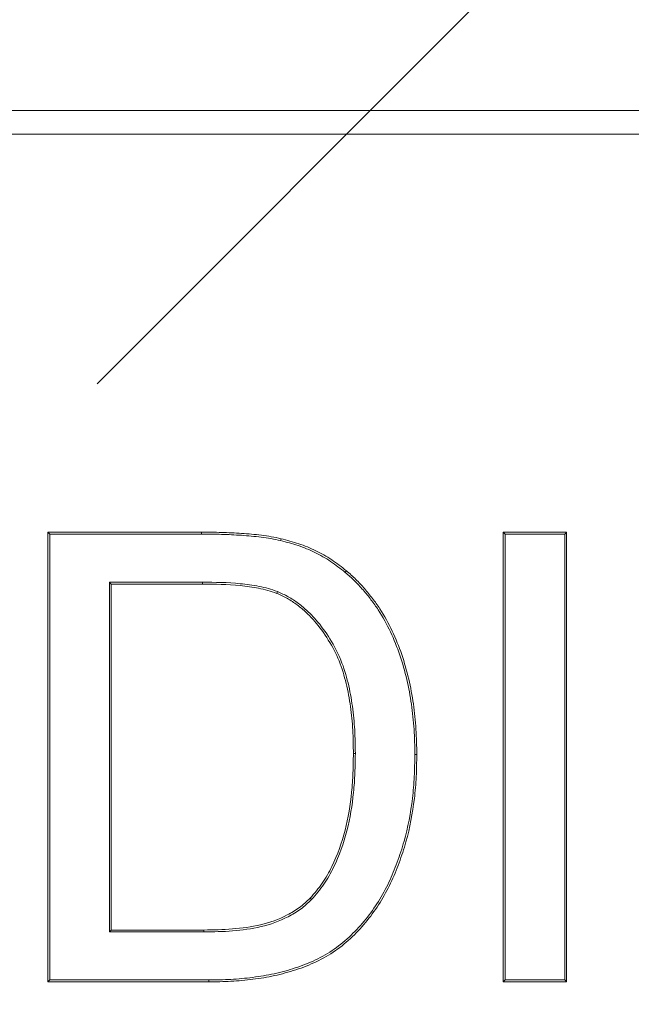
# Model space of a CAD drawing. Units: millimetres. Extents: x 7 to 835, y 10 to 581.
# Drawn here: x 457 to 460, y 239 to 243 of the extents above; entities that cross this region are included whole.
import ezdxf

# ---------------------------------------------------------------- set-up
doc = ezdxf.new("R2010")
doc.units = ezdxf.units.MM
doc.linetypes.add('PHANTOM', pattern=[12.7, 6.35, -1.27, 1.27, -1.27, 1.27, -1.27])
doc.layers.add('SLD-0', color=7, linetype='Continuous')
doc.styles.add('SLDTEXTSTYLE0', font='TXT', dxfattribs={"width": 0.605})
doc.dimstyles.new('SLDDIMSTYLE2', dxfattribs={"dimtxt": 3, "dimasz": 3, "dimexe": 0, "dimexo": 0.0625, "dimgap": 0.75, "dimtad": 0, "dimdec": 8, "dimlfac": 4, "dimrnd": 1e-09, "dimzin": 12, "dimdsep": 46, "dimtxsty": 'SLDTEXTSTYLE0', "dimsah": 1, "dimcen": 0.09, "dimadec": 0, "dimazin": 0, "dimtfac": 1, "dimtdec": 3, "dimtofl": 0, "dimtmove": 0, "dimatfit": 3, "dimfxl": 0, "dimfrac": 2, "dimtolj": 1, "dimtzin": 12, "dimarcsym": 0})
doc.dimstyles.new('SLDDIMSTYLE3', dxfattribs={"dimtxt": 3, "dimasz": 3, "dimexe": 0, "dimexo": 0.0625, "dimgap": 0.75, "dimtad": 0, "dimtih": 1, "dimtoh": 1, "dimdec": 8, "dimlfac": 4, "dimrnd": 1e-09, "dimzin": 4, "dimdsep": 46, "dimtxsty": 'SLDTEXTSTYLE0', "dimsah": 1, "dimcen": 0, "dimadec": 0, "dimazin": 0, "dimtfac": 1, "dimtdec": 3, "dimtofl": 0, "dimtmove": 0, "dimatfit": 3, "dimfxl": 0, "dimfrac": 2, "dimtolj": 1, "dimtzin": 12, "dimarcsym": 0})

# ---------------------------------------------------------------- blocks, each defined once
blk = doc.blocks.new('*D16')
at = {"layer": 'SLD-0'}
for p, q in [((428.3743, 295.6487), (428.3743, 314.1643)), ((486.2149, 243.0603), (486.2149, 314.1643)), ((428.3743, 313.1643), (450.5519, 313.1643)), ((486.2149, 313.1643), (464.0373, 313.1643))]:
    blk.add_line(p, q, dxfattribs=at)
for points in [[(428.3743, 313.1643), (431.3743, 312.7027), (431.3743, 313.6258)], [(486.2149, 313.1643), (483.2149, 313.6258), (483.2149, 312.7027)]]:
    blk.add_solid(points, dxfattribs=at)
at = {"layer": 'SLD-0', "insert": (452.1394, 314.7302), "char_height": 3, "attachment_point": 1, "style": 'SLDTEXTSTYLE0'}
blk.add_mtext('231.4', dxfattribs=at)
blk = doc.blocks.new('*D20')
at = {"layer": 'SLD-0'}
for p, q in [((493.1232, 236.0631), (505.0114, 240.4411)), ((505.0114, 240.4411), (508.0114, 240.4411))]:
    blk.add_line(p, q, dxfattribs=at)
blk.add_solid([(493.1232, 236.0631), (496.0979, 236.6667), (495.7789, 237.5329)], dxfattribs=at)
at = {"layer": 'SLD-0', "char_height": 3, "attachment_point": 1, "style": 'SLDTEXTSTYLE0'}
for s, insert in [('%%c', (509.5989, 242.0071)), ('552.0', (513.9706, 242.0071))]:
    blk.add_mtext(s, dxfattribs=dict(at, insert=insert))

msp = doc.modelspace()

# ---------------------------------------------------------------- linework, layer by layer
at = {"color": 7, "linetype": 'PHANTOM', "lineweight": 30}
msp.add_line((489.04832087, 272.89213628), (428.37431302, 212.21812843), dxfattribs=at)
at = {"color": 7, "linetype": 'Continuous', "lineweight": 15}
for p, q in [((451.84464028, 242.67562879), (467.04181304, 242.67562879)), ((451.84464028, 242.57062776), (467.04181304, 242.57062776)), ((457.40762932, 240.79194134), (457.3988991, 240.80067156)), ((457.3988991, 240.80067156), (458.08279348, 240.80067156)), ((457.3988991, 238.8006731), (457.3988991, 240.80067156)), ((457.40762932, 238.80940331), (457.40762932, 240.79194134)), ((457.40762932, 240.79194134), (458.08277299, 240.79194134)), ((459.43326896, 240.79194134), (459.42453874, 240.80067156)), ((459.42453874, 238.8006731), (459.42453874, 240.80067156)), ((459.42453874, 240.80067156), (459.70658978, 240.80067156)), ((459.43326896, 238.80940331), (459.43326896, 240.79194134)), ((459.43326896, 240.79194134), (459.69786143, 240.79194134)), ((459.69786143, 240.79194134), (459.70658978, 240.80067156)), ((459.69786143, 240.79194134), (459.69786143, 238.80940331)), ((459.70658978, 240.80067156), (459.70658978, 238.8006731)), ((458.08644986, 240.57863308), (457.67221993, 240.57863308)), ((457.67221993, 240.57863308), (457.67221993, 239.02271157)), ((457.67221993, 240.57863308), (457.68095014, 240.56990286)), ((458.0863977, 240.56990286), (457.68095014, 240.56990286)), ((457.68095014, 240.56990286), (457.68095014, 239.03144179)), ((458.75787196, 239.81589666), (458.76660405, 239.81588921)), ((457.67221993, 239.02271157), (457.68095014, 239.03144179)), ((457.67221993, 239.02271157), (458.09327459, 239.02271157)), ((457.68095014, 239.03144179), (458.09320939, 239.03144179)), ((457.40762932, 238.80940331), (457.3988991, 238.8006731)), ((458.11524449, 238.8006731), (457.3988991, 238.8006731)), ((458.1151942, 238.80940331), (457.40762932, 238.80940331)), ((459.43326896, 238.80940331), (459.42453874, 238.8006731)), ((459.70658978, 238.8006731), (459.42453874, 238.8006731)), ((459.69786143, 238.80940331), (459.43326896, 238.80940331)), ((459.69786143, 238.80940331), (459.70658978, 238.8006731))]:
    msp.add_line(p, q, dxfattribs=at)
at = {"color": 8, "linetype": 'PHANTOM', "lineweight": 0}
msp.add_line((458.08279348, 240.80067156), (458.08277299, 240.79194134), dxfattribs=at)
at = {"color": 7, "linetype": 'Continuous', "lineweight": 15, "flags": 128}
for points in [[(458.72142745, 240.62209418), (458.72310569, 240.62410398), (458.72478394, 240.62611563), (458.72702284, 240.62879784)], [(458.42017254, 240.53674592), (458.41920024, 240.5343133), (458.41822607, 240.53188069), (458.41692781, 240.52863782)], [(458.57188498, 239.16683374), (458.56998881, 239.16864423), (458.56809264, 239.17045472), (458.56556503, 239.17286871)]]:
    msp.add_lwpolyline(points, dxfattribs=at)
at = {"color": 8, "linetype": 'PHANTOM', "lineweight": 0, "flags": 128}
for points in [[(458.09327459, 239.02271157), (458.0932541, 239.02533045), (458.09323547, 239.02794933), (458.09320939, 239.03144179)], [(458.1151942, 238.80940331), (458.1152091, 238.80678443), (458.115224, 238.80416369), (458.11524449, 238.8006731)]]:
    msp.add_lwpolyline(points, dxfattribs=at)
at = {"color": 7, "linetype": 'Continuous', "lineweight": 15}
for centre, radius, start, end in [((460.74732218, 240.20894293), 2.37872215, 166.31210906, 166.52244225), ((459.03312389, 238.77377464), 1.03773728, 89.62450034, 90.10662064)]:
    msp.add_arc(centre, radius, start, end, dxfattribs=at)
at = {"color": 8, "linetype": 'PHANTOM', "lineweight": 0}
msp.add_arc((449.63416453, 240.62476152), 8.45241119, 359.628130779, 359.687310765, dxfattribs=at)
at = {"color": 7, "linetype": 'Continuous', "lineweight": 15}
for points, knots in [([(458.08277285, 240.79194223), (458.11236616, 240.79180854), (458.14191848, 240.79168634), (458.200853, 240.79021772), (458.23030551, 240.78871602), (458.28914135, 240.78476809), (458.31852294, 240.78210041), (458.36226414, 240.77680683), (458.37674426, 240.77473127), (458.40547441, 240.76962786), (458.4196849, 240.76652729), (458.43410706, 240.76333868)], [0.00005551917, 0.00005551917, 0.00005551917, 0.00005551917, 0.25, 0.25, 0.5, 0.5, 0.75, 0.75, 0.875, 0.875, 0.99952205854, 0.99952205854, 0.99952205854, 0.99952205854]), ([(458.08279257, 240.80067242), (458.11239431, 240.80053869), (458.14200422, 240.8004171), (458.20119568, 240.79894209), (458.23076902, 240.79743475), (458.28984682, 240.79347057), (458.31934145, 240.79079525), (458.36342821, 240.78545984), (458.37808813, 240.78335941), (458.4072393, 240.77818121), (458.42170404, 240.7750222), (458.43615796, 240.77182626)], [0, 0, 0, 0, 0.25, 0.25, 0.5, 0.5, 0.75, 0.75, 0.875, 0.875, 1, 1, 1, 1]), ([(458.43410706, 240.76333868), (458.46045329, 240.75642642), (458.48661361, 240.74955285), (458.53755749, 240.73257714), (458.56249033, 240.72234242), (458.61097121, 240.69881167), (458.63447437, 240.68556692), (458.67895533, 240.65576766), (458.70008778, 240.63902284), (458.72142657, 240.62209369)], [0.00051952276, 0.00051952276, 0.00051952276, 0.00051952276, 0.25, 0.25, 0.5, 0.5, 0.75, 0.75, 0.99933467863, 0.99933467863, 0.99933467863, 0.99933467863]), ([(458.43615796, 240.77182626), (458.46255946, 240.76489953), (458.48896096, 240.75797278), (458.54067697, 240.74073979), (458.5659763, 240.73035464), (458.61510927, 240.70650739), (458.63895862, 240.693071), (458.6842484, 240.66272989), (458.70563677, 240.64576457), (458.72702334, 240.62879742)], [0, 0, 0, 0, 0.25, 0.25, 0.5, 0.5, 0.75, 0.75, 1, 1, 1, 1]), ([(458.72702334, 240.62879742), (458.74117511, 240.61636989), (458.75532086, 240.60393446), (458.78222393, 240.57759147), (458.79504266, 240.56376178), (458.8196868, 240.53528986), (458.83155547, 240.52066223), (458.85454251, 240.49082286), (458.86549593, 240.4754988), (458.89610863, 240.42802804), (458.91461091, 240.39512106), (458.94649362, 240.32687916), (458.9607016, 240.29194367), (458.98517188, 240.22071079), (458.99504161, 240.18431732), (459.01260014, 240.11108159), (459.01908639, 240.07394741), (459.03017006, 239.99945478), (459.03386777, 239.96195454), (459.03882209, 239.8868002), (459.03954744, 239.84914563), (459.03992398, 239.81148973)], [0, 0, 0, 0, 0.0625, 0.0625, 0.125, 0.125, 0.1875, 0.1875, 0.25, 0.25, 0.375, 0.375, 0.5, 0.5, 0.625, 0.625, 0.75, 0.75, 0.875, 0.875, 1, 1, 1, 1]), ([(458.72142657, 240.62209369), (458.73553912, 240.60970045), (458.74946575, 240.59744916), (458.7759143, 240.57155123), (458.78857151, 240.55789835), (458.8129561, 240.5297263), (458.82475069, 240.51519008), (458.84751532, 240.48563942), (458.85828442, 240.47057296), (458.88852093, 240.42368555), (458.90685912, 240.39108807), (458.93842634, 240.32352146), (458.95256053, 240.28877101), (458.97679976, 240.21821075), (458.98661722, 240.18200988), (459.00404532, 240.1093182), (459.01048314, 240.07244837), (459.02150305, 239.9983842), (459.02516931, 239.96118571), (459.03009564, 239.88645594), (459.03081606, 239.84915513), (459.03119315, 239.81150962)], [0.00024091596, 0.00024091596, 0.00024091596, 0.00024091596, 0.0625, 0.0625, 0.125, 0.125, 0.1875, 0.1875, 0.25, 0.25, 0.375, 0.375, 0.5, 0.5, 0.625, 0.625, 0.75, 0.75, 0.875, 0.875, 0.99988147779, 0.99988147779, 0.99988147779, 0.99988147779]), ([(458.41692719, 240.52863716), (458.40381776, 240.53343468), (458.39066841, 240.53810197), (458.36374835, 240.54543751), (458.35012037, 240.54853157), (458.32276001, 240.55398744), (458.30897305, 240.55612003), (458.28130717, 240.55977621), (458.26745455, 240.56146143), (458.19809995, 240.5688105), (458.14214045, 240.56923537), (458.08639834, 240.56990319)], [0, 0, 0, 0, 0.125, 0.125, 0.25, 0.25, 0.375, 0.375, 0.5, 0.5, 1, 1, 1, 1]), ([(458.42017333, 240.53674563), (458.42009138, 240.53677563), (458.42000942, 240.53680562), (458.41992747, 240.53683561), (458.40688769, 240.54160764), (458.39325764, 240.54644492), (458.36574956, 240.5539407), (458.35202902, 240.55705304), (458.32426587, 240.56258923), (458.31021999, 240.56476134), (458.2823478, 240.56844478), (458.26848196, 240.57013163), (458.19859, 240.57753764), (458.14210714, 240.57796659), (458.08650293, 240.57863275), (458.0864855, 240.57863296), (458.08646807, 240.57863317), (458.08645064, 240.57863338)], [-0.0007856296, -0.0007856296, -0.0007856296, -0.0007856296, 0, 0, 0, 0.125, 0.125, 0.25, 0.25, 0.375, 0.375, 0.5, 0.5, 1, 1, 1, 1.0001567368, 1.0001567368, 1.0001567368, 1.0001567368]), ([(458.7578727, 239.81589678), (458.75740422, 239.8508358), (458.75689996, 239.88579394), (458.7530982, 239.95559549), (458.74968821, 239.99039864), (458.74005772, 240.05964374), (458.73393846, 240.09409312), (458.71720647, 240.16196768), (458.70740747, 240.19562617), (458.6811208, 240.26041561), (458.66497261, 240.29157126), (458.62782204, 240.35079008), (458.60737427, 240.37928756), (458.57292115, 240.41880549), (458.56069191, 240.43131881), (458.53518448, 240.45523037), (458.52190513, 240.46662703), (458.49398728, 240.4876605), (458.47938866, 240.49736843), (458.44894306, 240.51455226), (458.43295598, 240.52165573), (458.41692719, 240.52863716)], [0, 0, 0, 0, 0.125, 0.125, 0.25, 0.25, 0.375, 0.375, 0.5, 0.5, 0.625, 0.625, 0.75, 0.75, 0.8125, 0.8125, 0.875, 0.875, 0.9375, 0.9375, 1, 1, 1, 1]), ([(458.76660378, 239.81588949), (458.76660322, 239.81593094), (458.76660266, 239.81597238), (458.76660211, 239.81601383), (458.76613375, 239.85094331), (458.76562903, 239.88605217), (458.76180368, 239.95628684), (458.75836419, 239.99139261), (458.74867567, 240.06105498), (458.74249111, 240.0958735), (458.72560669, 240.16436641), (458.71570139, 240.19840504), (458.68900631, 240.26420113), (458.67260484, 240.29583318), (458.63498058, 240.35580706), (458.61435611, 240.38456422), (458.5793009, 240.42477275), (458.56684594, 240.43751617), (458.54097188, 240.46177142), (458.527443, 240.47338537), (458.49895602, 240.49484764), (458.48406372, 240.50475452), (458.45285022, 240.52237177), (458.43637757, 240.52968778), (458.42041336, 240.53664109), (458.42033335, 240.53667594), (458.42025334, 240.53671079), (458.42017333, 240.53674563)], [-0.0001483163, -0.0001483163, -0.0001483163, -0.0001483163, 0, 0, 0, 0.125, 0.125, 0.25, 0.25, 0.375, 0.375, 0.5, 0.5, 0.625, 0.625, 0.75, 0.75, 0.8125, 0.8125, 0.875, 0.875, 0.9375, 0.9375, 1, 1, 1, 1.0003132373, 1.0003132373, 1.0003132373, 1.0003132373]), ([(459.03119315, 239.81150962), (459.03071765, 239.77886363), (459.0302407, 239.74631638), (459.02709273, 239.68149124), (459.02428674, 239.64914725), (459.01272539, 239.5523283), (459.00097003, 239.4883531), (458.97443343, 239.39474479), (458.96421221, 239.36393388), (458.94173168, 239.30295807), (458.92959174, 239.27285739), (458.88800961, 239.18518974), (458.85357653, 239.12990808), (458.79254914, 239.05450964), (458.77074118, 239.03058464), (458.72397605, 238.98608931), (458.69914286, 238.96516676), (458.64652194, 238.92838918), (458.61820271, 238.91257607), (458.56018667, 238.88429846), (458.53013228, 238.87274685), (458.46845117, 238.85263856), (458.43726162, 238.84401009), (458.37395427, 238.8303517), (458.34189102, 238.82503897), (458.27751387, 238.8166912), (458.24515421, 238.81369112), (458.1803656, 238.81016462), (458.1478718, 238.80977553), (458.11519468, 238.80940261)], [0.00006837076, 0.00006837076, 0.00006837076, 0.00006837076, 0.0625, 0.0625, 0.125, 0.125, 0.25, 0.25, 0.3125, 0.3125, 0.375, 0.375, 0.5, 0.5, 0.5625, 0.5625, 0.625, 0.625, 0.6875, 0.6875, 0.75, 0.75, 0.8125, 0.8125, 0.875, 0.875, 0.9375, 0.9375, 0.99996826098, 0.99996826098, 0.99996826098, 0.99996826098]), ([(459.03992398, 239.81148973), (459.03944796, 239.77880781), (459.03897193, 239.7461259), (459.03580306, 239.68087031), (459.03297725, 239.64829547), (459.0213502, 239.55092646), (459.00950558, 239.48645295), (458.98276448, 239.39212328), (458.97246914, 239.36109214), (458.94985721, 239.29975993), (458.93762369, 239.26941981), (458.89560933, 239.18084088), (458.86080347, 239.12496045), (458.79911454, 239.04874469), (458.77705007, 239.02453686), (458.72970272, 238.97948757), (458.70461407, 238.95833955), (458.65105318, 238.920905), (458.62240089, 238.90491031), (458.56363853, 238.87626893), (458.53308128, 238.86452584), (458.470914, 238.84425905), (458.43939278, 238.83553882), (458.37550542, 238.82175529), (458.34323012, 238.81640933), (458.27842005, 238.80800543), (458.24585223, 238.804986), (458.18060011, 238.80143426), (458.14792144, 238.80104531), (458.1152445, 238.80067242)], [0, 0, 0, 0, 0.0625, 0.0625, 0.125, 0.125, 0.25, 0.25, 0.3125, 0.3125, 0.375, 0.375, 0.5, 0.5, 0.5625, 0.5625, 0.625, 0.625, 0.6875, 0.6875, 0.75, 0.75, 0.8125, 0.8125, 0.875, 0.875, 0.9375, 0.9375, 1, 1, 1, 1]), ([(458.56556501, 239.17286793), (458.58442755, 239.19443579), (458.6031533, 239.21612983), (458.63540236, 239.2634225), (458.64949188, 239.28849392), (458.68737234, 239.3655701), (458.70631173, 239.41992483), (458.73503832, 239.53076178), (458.74381715, 239.58750536), (458.7526292, 239.67292568), (458.75466689, 239.70147707), (458.75700956, 239.75865049), (458.75744113, 239.78727363), (458.7578727, 239.81589678)], [0, 0, 0, 0, 0.125, 0.125, 0.25, 0.25, 0.5, 0.5, 0.75, 0.75, 0.875, 0.875, 1, 1, 1, 1]), ([(458.57188588, 239.16683404), (458.57196944, 239.16692958), (458.572053, 239.16702513), (458.57213656, 239.16712067), (458.59094005, 239.18862101), (458.61006979, 239.21077678), (458.64291154, 239.25893862), (458.65717124, 239.28432638), (458.69551886, 239.36235311), (458.71462892, 239.41721834), (458.74362306, 239.52908764), (458.75246562, 239.58626399), (458.76133112, 239.67220257), (458.76338359, 239.70096911), (458.7657386, 239.75844361), (458.76617033, 239.78714203), (458.7666019, 239.81576516), (458.76660253, 239.8158066), (458.76660315, 239.81584805), (458.76660378, 239.81588949)], [-0.0005554937, -0.0005554937, -0.0005554937, -0.0005554937, 0, 0, 0, 0.125, 0.125, 0.25, 0.25, 0.5, 0.5, 0.75, 0.75, 0.875, 0.875, 1, 1, 1, 1.0001809894, 1.0001809894, 1.0001809894, 1.0001809894]), ([(458.09320924, 239.03144165), (458.13542872, 239.03207365), (458.17768755, 239.03281555), (458.26188837, 239.03961581), (458.30387867, 239.04524627), (458.386125, 239.06463556), (458.42624157, 239.07887384), (458.48247974, 239.1080531), (458.50071231, 239.11892355), (458.5349043, 239.14373467), (458.55031132, 239.15822325), (458.56556501, 239.17286793)], [0, 0, 0, 0, 0.25, 0.25, 0.5, 0.5, 0.75, 0.75, 0.875, 0.875, 1, 1, 1, 1]), ([(458.09327458, 239.02271146), (458.09329636, 239.02271178), (458.09331813, 239.02271211), (458.09333991, 239.02271243), (458.13553799, 239.02334411), (458.17806135, 239.02408713), (458.26292013, 239.03094052), (458.30530802, 239.03661373), (458.38870205, 239.05627358), (458.42957859, 239.0707699), (458.48684227, 239.10048125), (458.50538226, 239.11152576), (458.54048897, 239.13700065), (458.55643558, 239.15200059), (458.57161118, 239.16657031), (458.57170275, 239.16665822), (458.57179431, 239.16674613), (458.57188588, 239.16683404)], [-0.0001290215, -0.0001290215, -0.0001290215, -0.0001290215, 0, 0, 0, 0.25, 0.25, 0.5, 0.5, 0.75, 0.75, 0.875, 0.875, 1, 1, 1, 1.0007542147, 1.0007542147, 1.0007542147, 1.0007542147])]:
    msp.add_open_spline(points, degree=3, knots=knots, dxfattribs=at)

# ---------------------------------------------------------------- dimensions: what is measured, and where the dimension line sits
at = {"layer": 'SLD-0'}
dim = msp.add_linear_dim(base=(428.3743130208, 313.1642883717), p1=(486.2148742009, 241.7903457064), p2=(428.3743130208, 294.3786803979), dimstyle='SLDDIMSTYLE2', dxfattribs=at)
dim.commit()
dim.dimension.update_dxf_attribs({"geometry": '*D16', "text_midpoint": (457.2945936109, 313.1642883717), "dimtype": 160})
dim = msp.add_diameter_dim_2p(p1=(363.6254319495, 188.3731624997), p2=(493.1231940921, 236.0630943518), dimstyle='SLDDIMSTYLE3', dxfattribs=at)
dim.commit()
dim.dimension.update_dxf_attribs({"geometry": '*D20', "text_midpoint": (516.9399114215, 240.4411364804), "dimtype": 163})

doc.saveas('drawing.dxf')
